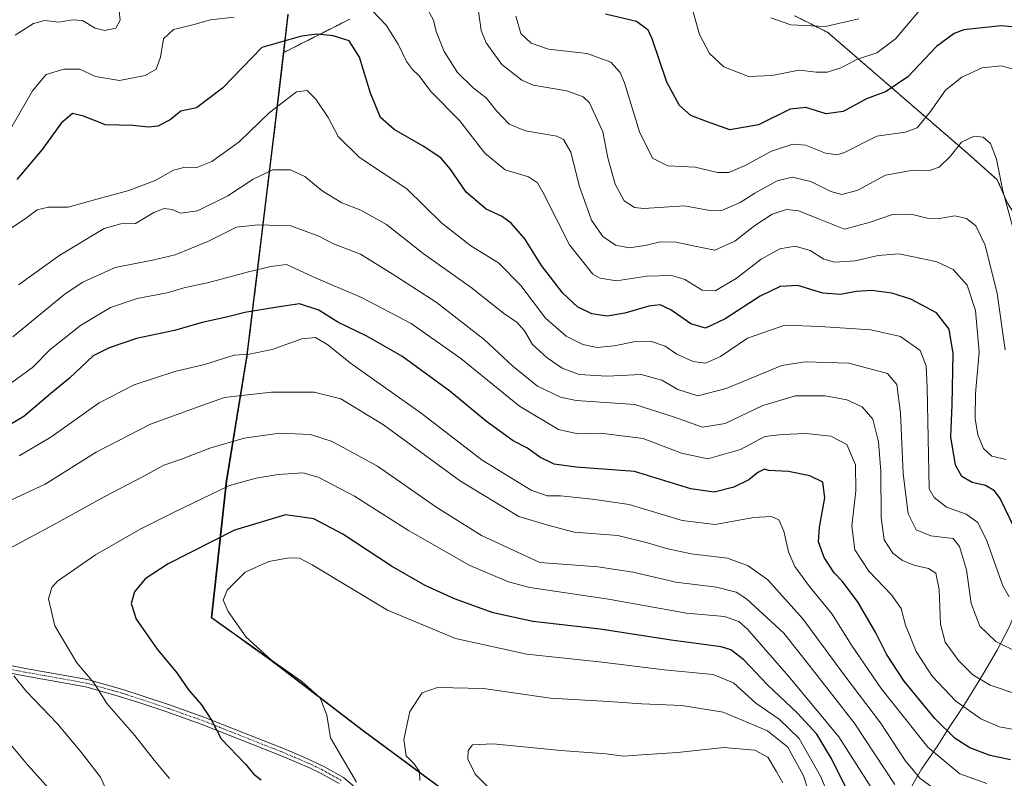
# Model space of a CAD drawing. Units: metres. Extents: x 652489 to 655928, y 4700026 to 4702415.
# Drawn here: x 653763 to 654025, y 4701012 to 4701214 of the extents above; entities that cross this region are included whole.
import ezdxf

# ---------------------------------------------------------------- set-up
doc = ezdxf.new("R2010")
doc.units = ezdxf.units.M
doc.header["$MEASUREMENT"] = 0
doc.linetypes.add('TRAZO_Y_PUNTO', pattern=[1, 0.5, -0.25, 0, -0.25])
doc.linetypes.add('TRAZOS', pattern=[0.75, 0.5, -0.25])
for name, color, linetype, lineweight in [('Arbolado forestal', 92, 'TRAZOS', 0), ('Arbolado forestal CxS', 92, 'Continuous', 0), ('Camino', 19, 'Continuous', 0), ('Camino Cxs', 19, 'Continuous', 0), ('Camino eje', 39, 'TRAZO_Y_PUNTO', 13), ('Comarca', 2, 'Continuous', 13), ('Comarca CxS', 133, 'Continuous', 0), ('Comunidad autónoma', 142, 'Continuous', 30), ('Comunidad Autónoma CxS', 142, 'Continuous', 0), ('Corriente natural lineal', 142, 'Continuous', 13), ('Curva de nivel maestra', 36, 'Continuous', 30), ('Curva de nivel normal', 36, 'Continuous', 0), ('Municipio', 9, 'Continuous', 13), ('Municipio CxS', 142, 'Continuous', 0), ('Provincia', 19, 'Continuous', 0), ('Provincia CxS', 1, 'Continuous', 0)]:
    doc.layers.add(name, color=color, linetype=linetype, lineweight=lineweight)

# ---------------------------------------------------------------- blocks, each defined once
blk = doc.blocks.new('*U152')
at = {"layer": 'Comarca CxS', "color": 133, "linetype": 'Continuous', "lineweight": 0}
blk.add_polyline3d([(653877.41, 4701007.31, 1036.95), (653854, 4701024.6, 1031.82), (653829.55, 4701043.27, 1029.93), (653813.61, 4701054.7, 1029.02), (653814.39, 4701061.96, 1029.26), (653817.61, 4701091.13, 1019.44), (653823.07, 4701124.65, 1005.26), (653826.78, 4701155.1, 991.83), (653830.5, 4701185.79, 981.2), (653833.98, 4701215.35, 971.78)], dxfattribs=at)
blk = doc.blocks.new('*U153')
at = {"layer": 'Comarca CxS', "color": 133, "linetype": 'Continuous', "lineweight": 0}
blk.add_polyline3d([(653877.41, 4701007.3, 1036.95), (653854, 4701024.59, 1031.82), (653829.55, 4701043.27, 1029.93), (653813.61, 4701054.7, 1029.02), (653814.39, 4701061.96, 1029.26), (653817.62, 4701091.13, 1019.44), (653823.07, 4701124.65, 1005.26), (653826.78, 4701155.1, 991.83), (653830.5, 4701185.79, 981.2), (653833.98, 4701215.34, 971.78)], dxfattribs=at)
blk = doc.blocks.new('*U160')
at = {"layer": 'Curva de nivel normal', "color": 36, "linetype": 'Continuous', "lineweight": 0}
blk.add_polyline3d([(654027.62, 4701155.66, 960), (654024.16, 4701168.29, 960), (654022.48, 4701176.71, 960), (654020.9, 4701180.9, 960), (654018.93, 4701182.62, 960), (654016.51, 4701182.9, 960), (654013.17, 4701181.25, 960), (654010.23, 4701177.58, 960), (654007.2, 4701174.62, 960), (654004.63, 4701173.7, 960), (654000.29, 4701173.79, 960), (653992.96, 4701172.52, 960), (653985.63, 4701168.5, 960), (653981.33, 4701167.34, 960), (653978.44, 4701168.17, 960), (653973.07, 4701170.84, 960), (653968.15, 4701171.96, 960), (653964.15, 4701171, 960), (653958.17, 4701167.74, 960), (653954.25, 4701165.18, 960), (653949.59, 4701163.13, 960), (653946.24, 4701163.09, 960), (653939.46, 4701164.34, 960), (653928.61, 4701163.6, 960), (653926.18, 4701163.89, 960), (653923.41, 4701165.62, 960), (653920.98, 4701170.08, 960), (653919.08, 4701177.06, 960), (653917.72, 4701183.98, 960), (653914.2, 4701191.76, 960), (653912.52, 4701193.38, 960), (653908.18, 4701194.97, 960), (653899.19, 4701196.45, 960), (653896.2, 4701197.76, 960), (653890.84, 4701201.97, 960), (653886.67, 4701207.72, 960), (653885.32, 4701210.97, 960), (653884.12, 4701220.07, 960)], dxfattribs=at)
blk = doc.blocks.new('*U177')
at = {"layer": 'Curva de nivel normal', "color": 36, "linetype": 'Continuous', "lineweight": 0}
blk.add_polyline3d([(654028.77, 4701200.2, 955), (654023.8, 4701201.58, 955), (654018.65, 4701201.03, 955), (654013.27, 4701198.59, 955), (654008.96, 4701195.13, 955), (654004.96, 4701189.45, 955), (654001.36, 4701185.12, 955), (653998.21, 4701183.92, 955), (653990.69, 4701182.88, 955), (653982.05, 4701178.53, 955), (653980.1, 4701177.89, 955), (653976.97, 4701178.33, 955), (653971.7, 4701180.46, 955), (653968.28, 4701180.71, 955), (653962.62, 4701178.89, 955), (653955.62, 4701175.06, 955), (653951.28, 4701173.2, 955), (653948.23, 4701173.23, 955), (653942.27, 4701174.62, 955), (653935.04, 4701174.97, 955), (653930.93, 4701176.98, 955), (653927.46, 4701184, 955), (653923.51, 4701197.05, 955), (653922.33, 4701199.79, 955), (653919.87, 4701202.56, 955), (653913.59, 4701204.9, 955), (653903.26, 4701206.04, 955), (653898.63, 4701207.6, 955), (653895.91, 4701210.21, 955), (653894.56, 4701214.84, 955)], dxfattribs=at)

msp = doc.modelspace()

# ---------------------------------------------------------------- linework, layer by layer
at = {"layer": 'Arbolado forestal', "color": 92, "linetype": 'TRAZOS', "lineweight": 0}
for points in [[(654135.31, 4701218.07, 942.59), (654125.38, 4701199.36, 944.26), (654101.21, 4701191.89, 942.67), (654087.51, 4701185.51, 942.76), (654067.11, 4701176.02, 944.91), (654063.94, 4701159.36, 948.24), (654055.95, 4701145, 951.82), (654042.01, 4701143.92, 953.48), (654033.47, 4701152.54, 956.2), (654025.44, 4701165, 959.51), (654022.71, 4701171.26, 960.3), (654015.57, 4701177.61, 961.03), (653977.59, 4701210.49, 940.48), (653968.78, 4701214.9, 939.32)], [(654135.31, 4701218.07, 942.59), (654125.38, 4701199.36, 944.26), (654101.21, 4701191.89, 942.67), (654087.51, 4701185.51, 942.76), (654067.11, 4701176.02, 944.91), (654063.94, 4701159.36, 948.24), (654055.95, 4701145, 951.82), (654042.01, 4701143.92, 953.48), (654033.47, 4701152.54, 956.2), (654025.44, 4701165, 959.51), (654022.71, 4701171.26, 960.3), (654015.57, 4701177.61, 961.03), (653977.59, 4701210.49, 940.48), (653968.78, 4701214.9, 939.32)], [(653832.83, 4701205.13, 976.33), (653834.02, 4701215.27, 971.81)], [(653832.83, 4701205.13, 976.33), (653834.02, 4701215.27, 971.81)], [(653850.39, 4701214.02, 972.57), (653832.83, 4701205.13, 976.33)], [(653850.39, 4701214.02, 972.57), (653832.83, 4701205.13, 976.33)], [(653877.46, 4701007.23, 1036.95), (653854.05, 4701024.52, 1031.83), (653829.6, 4701043.19, 1029.93), (653813.66, 4701054.63, 1029.02), (653814.44, 4701061.88, 1029.28), (653817.67, 4701091.05, 1019.48), (653823.12, 4701124.57, 1005.3), (653826.83, 4701155.02, 991.86), (653830.55, 4701185.72, 981.23), (653832.83, 4701205.13, 976.33)], [(653877.46, 4701007.23, 1036.95), (653854.05, 4701024.52, 1031.83), (653829.6, 4701043.19, 1029.93), (653813.66, 4701054.63, 1029.02), (653814.44, 4701061.88, 1029.28), (653817.67, 4701091.05, 1019.48), (653823.12, 4701124.57, 1005.3), (653826.83, 4701155.02, 991.86), (653830.55, 4701185.72, 981.23), (653832.83, 4701205.13, 976.33)]]:
    msp.add_polyline3d(points, dxfattribs=at)
at = {"layer": 'Arbolado forestal CxS', "color": 92, "linetype": 'Continuous', "lineweight": 0}
for points in [[(654135.31, 4701218.07, 942.59), (654125.38, 4701199.36, 944.26), (654101.21, 4701191.89, 942.67), (654067.11, 4701176.02, 944.91), (654063.94, 4701159.36, 948.24), (654055.95, 4701145, 951.82), (654042.01, 4701143.92, 953.48), (654033.47, 4701152.54, 956.2), (654025.44, 4701165, 959.51), (654022.71, 4701171.26, 960.31), (654015.57, 4701177.61, 961.03), (653977.59, 4701210.49, 940.48), (653968.79, 4701214.9, 939.32)], [(653968.79, 4701214.9, 939.32), (653977.59, 4701210.49, 940.48), (654015.57, 4701177.61, 961.03), (654022.71, 4701171.26, 960.31), (654025.44, 4701165, 959.51), (654033.47, 4701152.54, 956.2), (654042.01, 4701143.92, 953.48), (654055.95, 4701145, 951.82), (654063.94, 4701159.36, 948.24), (654067.11, 4701176.02, 944.91), (654101.21, 4701191.89, 942.67), (654125.38, 4701199.36, 944.26), (654135.31, 4701218.07, 942.59)], [(653834.02, 4701215.27, 971.81), (653832.83, 4701205.13, 976.33), (653830.55, 4701185.72, 981.23), (653826.83, 4701155.02, 991.86), (653823.12, 4701124.57, 1005.3), (653817.67, 4701091.05, 1019.48), (653814.44, 4701061.88, 1029.28), (653813.66, 4701054.63, 1029.02), (653829.6, 4701043.19, 1029.93), (653854.05, 4701024.52, 1031.83), (653877.46, 4701007.23, 1036.95)], [(653850.39, 4701214.02, 972.57), (653832.83, 4701205.13, 976.33), (653834.02, 4701215.27, 971.81)], [(653877.46, 4701007.23, 1036.95), (653854.05, 4701024.52, 1031.83), (653829.6, 4701043.19, 1029.93), (653813.66, 4701054.63, 1029.02), (653814.44, 4701061.88, 1029.28), (653817.67, 4701091.05, 1019.48), (653823.12, 4701124.57, 1005.3), (653826.83, 4701155.02, 991.86), (653830.55, 4701185.72, 981.23), (653832.83, 4701205.13, 976.33), (653850.39, 4701214.02, 972.57)]]:
    msp.add_polyline3d(points, dxfattribs=at)
at = {"layer": 'Camino', "color": 19, "linetype": 'Continuous', "lineweight": 0}
for points in [[(653754.67, 4701043.05, 1013.5), (653764.1, 4701041.19, 1016.18), (653780.57, 4701038.26, 1019.58), (653789.99, 4701035.58, 1021.37), (653795.45, 4701033.81, 1022.09), (653802.38, 4701031.49, 1023.28), (653811.57, 4701028.24, 1024.45), (653832.75, 4701019.87, 1026.79), (653837.38, 4701017.91, 1026.98), (653840.32, 4701016.61, 1027.45), (653843.67, 4701015.02, 1028.05), (653848.71, 4701012.19, 1028.93), (653858.09, 4701004.18, 1030.52)], [(653847.56, 4701010.55, 1028.44), (653842.75, 4701013.25, 1027.54), (653839.49, 4701014.79, 1027.03), (653836.58, 4701016.08, 1026.57), (653831.99, 4701018.02, 1026.42), (653810.87, 4701026.37, 1024.15), (653801.73, 4701029.6, 1023.04), (653794.82, 4701031.91, 1021.78), (653789.41, 4701033.67, 1021.05), (653780.12, 4701036.3, 1019.29), (653763.73, 4701039.23, 1015.69), (653754.27, 4701041.09, 1013.06)]]:
    msp.add_polyline3d(points, dxfattribs=at)
at = {"layer": 'Camino Cxs', "color": 19, "linetype": 'Continuous', "lineweight": 0}
for points in [[(653754.67, 4701043.05, 1013.5), (653764.1, 4701041.19, 1016.18), (653780.57, 4701038.26, 1019.58), (653789.99, 4701035.58, 1021.37), (653795.45, 4701033.81, 1022.09), (653802.38, 4701031.49, 1023.28), (653811.57, 4701028.24, 1024.45), (653832.75, 4701019.87, 1026.79), (653837.38, 4701017.91, 1026.98), (653840.32, 4701016.61, 1027.45), (653843.67, 4701015.02, 1028.05), (653848.71, 4701012.19, 1028.93), (653858.09, 4701004.18, 1030.52)], [(653847.56, 4701010.55, 1028.44), (653842.75, 4701013.25, 1027.54), (653839.49, 4701014.79, 1027.03), (653836.58, 4701016.08, 1026.57), (653831.99, 4701018.02, 1026.42), (653810.87, 4701026.37, 1024.15), (653801.73, 4701029.6, 1023.04), (653794.82, 4701031.91, 1021.78), (653789.41, 4701033.67, 1021.05), (653780.12, 4701036.3, 1019.29), (653763.73, 4701039.23, 1015.69), (653754.27, 4701041.09, 1013.06)]]:
    msp.add_polyline3d(points, dxfattribs=at)
at = {"layer": 'Camino eje', "color": 39, "linetype": 'TRAZO_Y_PUNTO', "lineweight": 13}
msp.add_polyline3d([(653848.14, 4701011.37, 1028.67), (653843.21, 4701014.14, 1027.78), (653841.54, 4701014.93, 1027.48), (653839.91, 4701015.7, 1027.24), (653836.98, 4701017, 1026.78), (653832.37, 4701018.95, 1026.6), (653811.22, 4701027.31, 1024.3), (653802.06, 4701030.55, 1023.16), (653795.14, 4701032.86, 1021.93), (653792.43, 4701033.74, 1021.58), (653789.7, 4701034.63, 1021.2), (653785.06, 4701035.94, 1020.4), (653780.35, 4701037.28, 1019.44), (653772.11, 4701038.75, 1017.79), (653763.92, 4701040.21, 1015.93), (653759.19, 4701041.14, 1014.65)], dxfattribs=at)
at = {"layer": 'Comarca', "color": 2, "linetype": 'Continuous', "lineweight": 13}
msp.add_polyline3d([(653877.41, 4701007.31, 1036.95), (653854, 4701024.6, 1031.82), (653829.55, 4701043.27, 1029.93), (653813.61, 4701054.7, 1029.02), (653814.39, 4701061.96, 1029.26), (653817.61, 4701091.13, 1019.44), (653823.07, 4701124.65, 1005.26), (653826.78, 4701155.1, 991.83), (653830.5, 4701185.79, 981.2), (653833.98, 4701215.35, 971.78)], dxfattribs=at)
at = {"layer": 'Comunidad autónoma', "color": 142, "linetype": 'Continuous', "lineweight": 30}
msp.add_polyline3d([(653877.41, 4701007.31, 1036.95), (653854, 4701024.6, 1031.82), (653829.55, 4701043.27, 1029.93), (653813.61, 4701054.7, 1029.02), (653814.39, 4701061.96, 1029.26), (653817.61, 4701091.13, 1019.44), (653823.07, 4701124.65, 1005.26), (653826.78, 4701155.1, 991.83), (653830.5, 4701185.79, 981.2), (653833.98, 4701215.35, 971.78)], dxfattribs=at)
at = {"layer": 'Comunidad Autónoma CxS', "color": 142, "linetype": 'Continuous', "lineweight": 0}
for points in [[(653877.41, 4701007.31, 1036.95), (653854, 4701024.6, 1031.82), (653829.55, 4701043.27, 1029.93), (653813.61, 4701054.7, 1029.02), (653814.39, 4701061.96, 1029.26), (653817.61, 4701091.13, 1019.44), (653823.07, 4701124.65, 1005.26), (653826.78, 4701155.1, 991.83), (653830.5, 4701185.79, 981.2), (653833.98, 4701215.35, 971.78)], [(653877.41, 4701007.3, 1036.95), (653854, 4701024.6, 1031.82), (653829.55, 4701043.27, 1029.93), (653813.61, 4701054.7, 1029.02), (653814.39, 4701061.96, 1029.26), (653817.61, 4701091.13, 1019.44), (653823.07, 4701124.65, 1005.26), (653826.78, 4701155.1, 991.83), (653830.5, 4701185.79, 981.2), (653833.98, 4701215.35, 971.78)]]:
    msp.add_polyline3d(points, dxfattribs=at)
at = {"layer": 'Corriente natural lineal', "color": 142, "linetype": 'Continuous', "lineweight": 13}
msp.add_polyline3d([(654085.25, 4701169.77, 946.11), (654073.58, 4701160.62, 947.83), (654072.08, 4701158.71, 948.33), (654068.28, 4701152.34, 949.87), (654050.81, 4701127.27, 955.8), (654048.13, 4701122.6, 957.1), (654041.35, 4701105.39, 961.7), (654038.56, 4701096.27, 965.38), (654037.96, 4701093.6, 966.31), (654038.16, 4701091.37, 967.27), (654039.65, 4701087.04, 968.49), (654039.72, 4701084.98, 969.05), (654038.77, 4701081.5, 970.22), (654035.73, 4701074.56, 972.96), (654032.8, 4701068.52, 975.34), (654025.86, 4701052.21, 982.38), (654022.64, 4701046.06, 985.67), (654019.14, 4701039.99, 988.79), (654013.99, 4701031.61, 994.17), (654009.5, 4701024.94, 999.41), (654006.91, 4701020.65, 1002.86), (654002.55, 4701014.36, 1008.43), (653996.71, 4701004.12, 1016.8)], dxfattribs=at)
at = {"layer": 'Curva de nivel maestra', "color": 36, "linetype": 'Continuous', "lineweight": 30}
for points in [[(654032.31, 4701211.41, 950), (654023.72, 4701212.21, 950), (654013.81, 4701211.2, 950), (654011.2, 4701210.22, 950), (654006.53, 4701206.72, 950), (653998.91, 4701198.62, 950), (653993.1, 4701194.72, 950), (653987.88, 4701192.78, 950), (653981.67, 4701189.43, 950), (653977.2, 4701188.78, 950), (653971.76, 4701190.49, 950), (653967.57, 4701190.06, 950), (653959.16, 4701185.88, 950), (653951.49, 4701184.56, 950), (653945.35, 4701186.77, 950), (653941.16, 4701188.37, 950), (653938.12, 4701191.01, 950), (653934.8, 4701197.24, 950), (653930.88, 4701208.79, 950), (653929.78, 4701211.13, 950), (653926.67, 4701213.41, 950), (653918.42, 4701215.34, 950)], [(654028.82, 4701075.41, 975), (654023.45, 4701086.42, 975), (654021.98, 4701088.47, 975), (654019.55, 4701089.86, 975), (654016.04, 4701090.64, 975), (654013.23, 4701092.32, 975), (654011.58, 4701095.34, 975), (654010.37, 4701102.84, 975), (654010.69, 4701111.39, 975), (654010.98, 4701125.06, 975), (654009.9, 4701131.47, 975), (654006.5, 4701135.82, 975), (653999.71, 4701139.5, 975), (653994.63, 4701141.1, 975), (653989.35, 4701141.79, 975), (653985.17, 4701141.56, 975), (653981.01, 4701140.74, 975), (653976.28, 4701141.11, 975), (653969.62, 4701143.13, 975), (653964.95, 4701142.89, 975), (653959.62, 4701140.29, 975), (653950.28, 4701134.23, 975), (653945.08, 4701131.8, 975), (653941.16, 4701132.92, 975), (653935.8, 4701136.68, 975), (653932.96, 4701137.98, 975), (653929.95, 4701137.61, 975), (653923.62, 4701135.73, 975), (653918.92, 4701134.98, 975), (653914.83, 4701135.61, 975), (653911, 4701137.46, 975), (653907.1, 4701141.09, 975), (653901.41, 4701148.47, 975), (653896.95, 4701155.52, 975), (653893.32, 4701159.75, 975), (653890.78, 4701161.61, 975), (653886.68, 4701163.45, 975), (653881.35, 4701167.94, 975), (653877.14, 4701174.15, 975), (653874.58, 4701177.12, 975), (653869.95, 4701180.22, 975), (653862.24, 4701184.62, 975), (653858.58, 4701187.83, 975), (653855.88, 4701194.33, 975), (653853.02, 4701203.91, 975), (653850.26, 4701208.29, 975), (653845.98, 4701209.54, 975), (653841.73, 4701210.06, 975), (653837.56, 4701209.5, 975), (653826.95, 4701206.44, 975), (653816.49, 4701195.67, 975), (653809.63, 4701190.39, 975), (653805.4, 4701189.51, 975), (653802.62, 4701187.19, 975), (653799.28, 4701185.54, 975), (653796.71, 4701185.27, 975), (653792.65, 4701185.67, 975), (653785.38, 4701185.88, 975), (653779.56, 4701188.21, 975), (653776.57, 4701188.94, 975), (653773.55, 4701186.36, 975), (653768.54, 4701179.28, 975), (653761.8, 4701171.36, 975)], [(654026.19, 4701016.9, 1000), (654020.85, 4701018, 1000), (654015.42, 4701020.1, 1000), (654011.48, 4701022.57, 1000), (654006.09, 4701027.89, 1000), (653997.94, 4701037.82, 1000), (653993.23, 4701044.96, 1000), (653990.37, 4701050.7, 1000), (653985.65, 4701058.77, 1000), (653981.49, 4701064.36, 1000), (653979.26, 4701066.67, 1000), (653976.62, 4701070.72, 1000), (653975.14, 4701074.91, 1000), (653975.37, 4701078.78, 1000), (653976.8, 4701086.57, 1000), (653976.27, 4701090.75, 1000), (653972.86, 4701092.43, 1000), (653967.13, 4701093.57, 1000), (653961.81, 4701093.92, 1000), (653960.75, 4701094.24, 1000), (653958.95, 4701093.36, 1000), (653956.62, 4701091.42, 1000), (653952.62, 4701089.44, 1000), (653947.37, 4701088.12, 1000), (653941.19, 4701089.04, 1000), (653926.14, 4701093.58, 1000), (653910.63, 4701094.73, 1000), (653904.78, 4701095.53, 1000), (653900.96, 4701097.39, 1000), (653897.72, 4701099.82, 1000), (653893.84, 4701101.8, 1000), (653886.74, 4701106.95, 1000), (653877.04, 4701114.97, 1000), (653864.26, 4701124.31, 1000), (653854.9, 4701129.67, 1000), (653847.18, 4701133.36, 1000), (653842.13, 4701136.55, 1000), (653837.05, 4701138.2, 1000), (653831.09, 4701137.36, 1000), (653822.48, 4701135.94, 1000), (653817.92, 4701134.76, 1000), (653811.13, 4701133.24, 1000), (653803.72, 4701131.16, 1000), (653793.68, 4701129.01, 1000), (653786.4, 4701126.55, 1000), (653782.08, 4701124.44, 1000), (653775.82, 4701118.46, 1000), (653770.85, 4701114.39, 1000), (653763.64, 4701108.26, 1000), (653757.84, 4701104.8, 1000)], [(653985.97, 4701002.4, 1025), (653978.63, 4701017.06, 1025), (653974.64, 4701023.7, 1025), (653969.57, 4701029.28, 1025), (653961.52, 4701036.86, 1025), (653955.27, 4701043.45, 1025), (653951.77, 4701046.11, 1025), (653949.24, 4701046.94, 1025), (653935.94, 4701048.74, 1025), (653916.98, 4701051.64, 1025), (653899.14, 4701053.68, 1025), (653888.58, 4701056.02, 1025), (653878.25, 4701059.69, 1025), (653870.49, 4701063.26, 1025), (653861.46, 4701068.37, 1025), (653848.57, 4701076.89, 1025), (653840.81, 4701081.05, 1025), (653833.32, 4701082.06, 1025), (653819.68, 4701077.98, 1025), (653802.08, 4701069.06, 1025), (653795.97, 4701065.06, 1025), (653793.14, 4701061.58, 1025), (653792.25, 4701058.47, 1025), (653793.58, 4701054.3, 1025), (653799.11, 4701046.35, 1025), (653804.39, 4701040.02, 1025), (653807.52, 4701035.48, 1025), (653810.94, 4701031.5, 1025), (653813.59, 4701027.39, 1025), (653816.19, 4701022.47, 1025), (653822.63, 4701015.74, 1025), (653824.9, 4701013.01, 1025), (653826.78, 4701011.56, 1025)]]:
    msp.add_polyline3d(points, dxfattribs=at)
at = {"layer": 'Curva de nivel normal', "color": 36, "linetype": 'Continuous', "lineweight": 0}
for points in [[(653788.89, 4701217.73, 965), (653789.31, 4701213.72, 965), (653788.15, 4701211.62, 965), (653785.22, 4701210.97, 965), (653782.62, 4701211.65, 965), (653779.28, 4701213.66, 965), (653776.62, 4701213.88, 965), (653772.95, 4701213.19, 965), (653769.28, 4701213.7, 965), (653766.24, 4701212.82, 965), (653761.31, 4701209.72, 965)], [(654024.78, 4701125.96, 965), (654022.66, 4701141.02, 965), (654019.48, 4701153.9, 965), (654016.96, 4701159, 965), (654014.54, 4701160.96, 965), (654011.36, 4701161.68, 965), (654007.3, 4701160.96, 965), (654004.01, 4701161, 965), (653999.82, 4701162.1, 965), (653994.78, 4701162.06, 965), (653988.63, 4701159.86, 965), (653982, 4701158.13, 965), (653978.96, 4701159.39, 965), (653975.35, 4701160.79, 965), (653969.83, 4701162.96, 965), (653966.63, 4701163.32, 965), (653962.83, 4701162.1, 965), (653958.15, 4701159.09, 965), (653952.89, 4701154.9, 965), (653947.5, 4701152.51, 965), (653942.67, 4701153.5, 965), (653937.28, 4701154.68, 965), (653932.99, 4701154.74, 965), (653929.03, 4701153.74, 965), (653924.73, 4701153.17, 965), (653921.1, 4701153.87, 965), (653917.71, 4701156.15, 965), (653914.76, 4701160.52, 965), (653911.51, 4701169.45, 965), (653909.2, 4701178.6, 965), (653907.3, 4701181.98, 965), (653905.49, 4701182.91, 965), (653897.15, 4701184.28, 965), (653892.8, 4701186.04, 965), (653889.48, 4701189.62, 965), (653886.72, 4701193.09, 965), (653883.24, 4701195.73, 965), (653879.07, 4701199.78, 965), (653875.47, 4701205.41, 965), (653873.37, 4701210.76, 965), (653872.67, 4701213.78, 965), (653870.64, 4701217.45, 965)], [(653819.67, 4701214.57, 970), (653813.34, 4701213.81, 970), (653808.62, 4701212.53, 970), (653803.52, 4701211.27, 970), (653800.78, 4701208.74, 970), (653800.06, 4701203.9, 970), (653798.84, 4701200.71, 970), (653795.95, 4701199.01, 970), (653789.15, 4701197.66, 970), (653782.7, 4701198.76, 970), (653778.58, 4701200.69, 970), (653774.31, 4701200.74, 970), (653769.6, 4701199.29, 970), (653765.96, 4701194.9, 970), (653758.87, 4701182.6, 970)], [(654025.09, 4701096.85, 970), (654021.25, 4701097.68, 970), (654019.01, 4701099.71, 970), (654017.51, 4701103.39, 970), (654016.82, 4701107.72, 970), (654016.89, 4701114.39, 970), (654017.85, 4701125.4, 970), (654016.92, 4701136.44, 970), (654014.69, 4701143.2, 970), (654011, 4701147.4, 970), (654006.62, 4701149.46, 970), (654000.82, 4701150.66, 970), (653996.5, 4701151.58, 970), (653990.96, 4701151.14, 970), (653984.92, 4701149.7, 970), (653979.48, 4701149.31, 970), (653976.58, 4701150.16, 970), (653972.95, 4701152.48, 970), (653968.95, 4701153.55, 970), (653964.86, 4701152.84, 970), (653959.9, 4701150.14, 970), (653953.19, 4701144.98, 970), (653947.59, 4701141.74, 970), (653944.18, 4701141.92, 970), (653939.59, 4701144.74, 970), (653936.06, 4701145.79, 970), (653929.4, 4701145.63, 970), (653921.4, 4701144.36, 970), (653916.99, 4701145.05, 970), (653915.03, 4701146.15, 970), (653908.87, 4701153.97, 970), (653901.76, 4701167.97, 970), (653900.34, 4701170.43, 970), (653897.91, 4701172.08, 970), (653891.7, 4701173.91, 970), (653886.37, 4701178.31, 970), (653879.55, 4701187.03, 970), (653871.92, 4701194.72, 970), (653868.89, 4701198.9, 970), (653867.07, 4701200.61, 970), (653865.53, 4701202.75, 970), (653863.25, 4701207.39, 970), (653860.06, 4701212.42, 970), (653856.46, 4701216.23, 970)], [(654001.96, 4701216.29, 945), (653995.63, 4701208.76, 945), (653990.67, 4701205.04, 945), (653985.47, 4701203.34, 945), (653981.07, 4701201.05, 945), (653977.55, 4701199.94, 945), (653974.61, 4701199.95, 945), (653969.9, 4701200.4, 945), (653962.82, 4701199.04, 945), (653956.54, 4701198.76, 945), (653949.91, 4701201.37, 945), (653946.16, 4701204.84, 945), (653943.5, 4701209.92, 945), (653941.54, 4701216.83, 945)], [(653985.84, 4701214.09, 940), (653976.95, 4701212.06, 940), (653967.79, 4701212.54, 940), (653962.45, 4701214.38, 940)], [(654025.84, 4701060.22, 980), (654024.21, 4701063.2, 980), (654019.89, 4701075.19, 980), (654017.56, 4701080.08, 980), (654014.43, 4701082.22, 980), (654009.17, 4701084.12, 980), (654005.9, 4701086.68, 980), (654004.55, 4701088.98, 980), (654004.08, 4701115.95, 980), (654003.82, 4701121.7, 980), (654002.21, 4701125.8, 980), (653996.96, 4701129.56, 980), (653989.08, 4701131.31, 980), (653975.44, 4701132.23, 980), (653966.17, 4701132.56, 980), (653956.26, 4701129.07, 980), (653949.05, 4701124.19, 980), (653945.07, 4701122.46, 980), (653941.76, 4701122.9, 980), (653937.44, 4701124.82, 980), (653934.29, 4701126.96, 980), (653930.38, 4701128.33, 980), (653926.39, 4701128.2, 980), (653920.75, 4701127.04, 980), (653916.21, 4701126.65, 980), (653912.45, 4701127.38, 980), (653907.94, 4701129.67, 980), (653902.52, 4701134.45, 980), (653895.9, 4701143.1, 980), (653889.96, 4701149.15, 980), (653882.61, 4701153.66, 980), (653874.89, 4701159.75, 980), (653865.62, 4701168.84, 980), (653852.95, 4701177.17, 980), (653847.28, 4701182.74, 980), (653844.63, 4701187.84, 980), (653841.32, 4701192.76, 980), (653839.03, 4701195.04, 980), (653836.23, 4701194.65, 980), (653828.98, 4701189.04, 980), (653820.93, 4701181.35, 980), (653813.72, 4701176.09, 980), (653809.71, 4701174.49, 980), (653806.55, 4701174.65, 980), (653803.5, 4701173.85, 980), (653798.61, 4701171.04, 980), (653791.61, 4701168.43, 980), (653783.12, 4701166.08, 980), (653775.44, 4701163.93, 980), (653770.26, 4701164.01, 980), (653767.19, 4701163.28, 980), (653764.38, 4701161.15, 980), (653759.26, 4701157.71, 980)], [(653762.28, 4701143.32, 985), (653773.28, 4701151.16, 985), (653785, 4701158.25, 985), (653789.5, 4701159.53, 985), (653793.34, 4701159.6, 985), (653798.28, 4701162.54, 985), (653800.99, 4701163.64, 985), (653803.11, 4701163.39, 985), (653805.32, 4701162.36, 985), (653809.87, 4701163.01, 985), (653817.97, 4701166.96, 985), (653824.7, 4701171.4, 985), (653829.91, 4701173.87, 985), (653834.64, 4701173.9, 985), (653838.44, 4701172.13, 985), (653843.06, 4701168.35, 985), (653848.24, 4701165.14, 985), (653853.37, 4701163.15, 985), (653860.2, 4701159.38, 985), (653869.89, 4701151.66, 985), (653882.7, 4701142.56, 985), (653891.32, 4701135.74, 985), (653894.9, 4701133.28, 985), (653896.9, 4701131.04, 985), (653899.06, 4701127.44, 985), (653902.9, 4701123.84, 985), (653906.93, 4701121.1, 985), (653911.42, 4701119.45, 985), (653918.81, 4701119.02, 985), (653927.94, 4701119.44, 985), (653933.44, 4701117.89, 985), (653937.73, 4701115.46, 985), (653943.04, 4701113.78, 985), (653950.56, 4701115.7, 985), (653965.37, 4701121.82, 985), (653971.54, 4701122.76, 985), (653983.23, 4701122.45, 985), (653993.46, 4701119.7, 985), (653995.97, 4701116.75, 985), (653996.95, 4701109.12, 985), (653997.69, 4701093.05, 985), (653998.98, 4701082.38, 985), (654001.1, 4701078.08, 985), (654005.04, 4701076.48, 985), (654010.96, 4701075.76, 985), (654012.64, 4701073.61, 985), (654014.51, 4701067.46, 985), (654015.73, 4701058.49, 985), (654018.06, 4701052.48, 985), (654022.34, 4701048.35, 985), (654028.44, 4701045.33, 985)], [(654027.65, 4701034.46, 990), (654020.8, 4701036.7, 990), (654016.2, 4701039.52, 990), (654012.36, 4701043.26, 990), (654008.84, 4701048.19, 990), (654007.58, 4701053.01, 990), (654007.21, 4701062.22, 990), (654006.38, 4701066.54, 990), (654004.41, 4701067.79, 990), (654000.48, 4701068.65, 990), (653997.47, 4701069.92, 990), (653994.92, 4701071.88, 990), (653992.6, 4701075.41, 990), (653991.8, 4701081.39, 990), (653991.74, 4701093.72, 990), (653991.09, 4701101.53, 990), (653989.56, 4701107.55, 990), (653986.77, 4701110.84, 990), (653982.7, 4701112.66, 990), (653976.91, 4701113.72, 990), (653969.02, 4701113.74, 990), (653960.28, 4701111.18, 990), (653950.28, 4701106.39, 990), (653944.28, 4701105.38, 990), (653936.78, 4701108.06, 990), (653926.29, 4701111.49, 990), (653910.6, 4701112.48, 990), (653906.43, 4701113.42, 990), (653900.36, 4701116.36, 990), (653893.74, 4701121.64, 990), (653886.15, 4701128.79, 990), (653873.38, 4701138.7, 990), (653861.7, 4701146.24, 990), (653853.29, 4701151.42, 990), (653846.1, 4701154.2, 990), (653842.2, 4701156.21, 990), (653834.68, 4701159.01, 990), (653825.95, 4701159.29, 990), (653820.28, 4701158.63, 990), (653812.62, 4701154.79, 990), (653803.95, 4701151.3, 990), (653797.87, 4701149.86, 990), (653787.98, 4701147.94, 990), (653779.36, 4701143.98, 990), (653774.65, 4701140.89, 990), (653760.73, 4701129.42, 990)], [(654028.04, 4701024.8, 995), (654023.26, 4701025.69, 995), (654018.32, 4701027.75, 995), (654011.69, 4701032.46, 995), (654005.37, 4701039.13, 995), (654001.08, 4701045.69, 995), (653998.28, 4701052.72, 995), (653997.1, 4701057.16, 995), (653994.58, 4701060.82, 995), (653988.52, 4701067.05, 995), (653984.77, 4701072.72, 995), (653984.03, 4701079.06, 995), (653985.08, 4701088.5, 995), (653984.94, 4701095.43, 995), (653982.68, 4701100.81, 995), (653978.4, 4701102.98, 995), (653971.75, 4701103.77, 995), (653965.47, 4701103.45, 995), (653960.88, 4701102.94, 995), (653954.35, 4701099.5, 995), (653945.71, 4701097, 995), (653938.64, 4701098.49, 995), (653928.49, 4701102.36, 995), (653917.08, 4701103.8, 995), (653911.12, 4701103.65, 995), (653905.96, 4701104.76, 995), (653895.6, 4701111.04, 995), (653879.94, 4701123.67, 995), (653866.71, 4701133.05, 995), (653853.53, 4701139.97, 995), (653840.65, 4701145.42, 995), (653833.56, 4701148.67, 995), (653829.36, 4701148.14, 995), (653823.4, 4701146.79, 995), (653812.54, 4701143.8, 995), (653806.56, 4701142.62, 995), (653801.76, 4701141.2, 995), (653793.84, 4701139.67, 995), (653786.68, 4701137.26, 995), (653778.72, 4701132.46, 995), (653770.62, 4701125.98, 995), (653765.95, 4701121.3, 995), (653759.83, 4701116.87, 995)], [(654019.96, 4701010.53, 1005), (654012.7, 4701013.16, 1005), (654004.18, 4701020.25, 1005), (653991.76, 4701035.88, 1005), (653983.89, 4701047.41, 1005), (653978.78, 4701055.68, 1005), (653972.72, 4701063.01, 1005), (653968.8, 4701068.36, 1005), (653967.15, 4701072.26, 1005), (653965.92, 4701077.7, 1005), (653964.55, 4701080.72, 1005), (653962.64, 4701081.67, 1005), (653957.83, 4701081.34, 1005), (653947.67, 4701079.49, 1005), (653938.86, 4701080.59, 1005), (653924.71, 4701084.86, 1005), (653915.02, 4701086.21, 1005), (653906.45, 4701087.15, 1005), (653902.95, 4701087.1, 1005), (653898.63, 4701088.67, 1005), (653885.65, 4701096.6, 1005), (653869.38, 4701109.11, 1005), (653850.61, 4701122.47, 1005), (653844.58, 4701127.31, 1005), (653841.28, 4701129.3, 1005), (653837.65, 4701128.92, 1005), (653829.74, 4701126.07, 1005), (653823.64, 4701124.88, 1005), (653819.62, 4701124.6, 1005), (653811.76, 4701122.12, 1005), (653803.83, 4701120.26, 1005), (653793.04, 4701116.67, 1005), (653783.72, 4701111.9, 1005), (653770.88, 4701102.79, 1005), (653762.45, 4701097.76, 1005)], [(654007.41, 4701008.06, 1010), (654002.06, 4701011.96, 1010), (653998.19, 4701016.7, 1010), (653991.63, 4701026.75, 1010), (653982.16, 4701039.26, 1010), (653970.93, 4701054.37, 1010), (653961.64, 4701064.76, 1010), (653956.39, 4701068.5, 1010), (653950.87, 4701070.54, 1010), (653941.26, 4701071.7, 1010), (653934.7, 4701073.14, 1010), (653929.58, 4701074.63, 1010), (653921.72, 4701076.6, 1010), (653910.1, 4701077.49, 1010), (653903.13, 4701079.36, 1010), (653895.4, 4701081.6, 1010), (653879.84, 4701091, 1010), (653859.38, 4701106.05, 1010), (653848.03, 4701112.96, 1010), (653840.95, 4701114.73, 1010), (653829.55, 4701114.69, 1010), (653821.54, 4701113.81, 1010), (653817.03, 4701113.31, 1010), (653811.28, 4701111.3, 1010), (653797.37, 4701106.24, 1010), (653782.87, 4701098.72, 1010), (653769.31, 4701090.28, 1010), (653758.87, 4701085.36, 1010)], [(653995.46, 4701010.32, 1015), (653984.61, 4701026.67, 1015), (653972.88, 4701041.75, 1015), (653965.86, 4701050.59, 1015), (653956, 4701059.76, 1015), (653953.22, 4701061.47, 1015), (653947.99, 4701062.85, 1015), (653937.12, 4701064.12, 1015), (653925.83, 4701066.8, 1015), (653916.39, 4701068.26, 1015), (653900.98, 4701069.42, 1015), (653885.46, 4701076.56, 1015), (653873.28, 4701084.19, 1015), (653857.74, 4701095.06, 1015), (653845.7, 4701101.64, 1015), (653839.93, 4701103.5, 1015), (653831.68, 4701103.82, 1015), (653822.31, 4701102.51, 1015), (653813.18, 4701099.82, 1015), (653805.62, 4701096.87, 1015), (653800.95, 4701095.31, 1015), (653795.62, 4701092.35, 1015), (653785.17, 4701086.95, 1015), (653772.5, 4701079.99, 1015), (653755.92, 4701071.08, 1015)], [(653991.14, 4701006.29, 1020), (653980.52, 4701023.03, 1020), (653967.16, 4701039.1, 1020), (653956.23, 4701051.66, 1020), (653953.92, 4701053.66, 1020), (653950.12, 4701054.98, 1020), (653940.04, 4701055.93, 1020), (653919.23, 4701059.6, 1020), (653898.28, 4701062.76, 1020), (653892.66, 4701064.25, 1020), (653882.38, 4701068.56, 1020), (653866.02, 4701077.95, 1020), (653851.64, 4701087.07, 1020), (653841.95, 4701092.14, 1020), (653837.87, 4701093.25, 1020), (653831.33, 4701092.84, 1020), (653825.48, 4701091.88, 1020), (653818.38, 4701089.87, 1020), (653803.7, 4701082.75, 1020), (653794.75, 4701078.39, 1020), (653782.76, 4701071.44, 1020), (653772.66, 4701064.4, 1020), (653771.09, 4701062.73, 1020), (653770.19, 4701059.68, 1020), (653771.95, 4701052.54, 1020), (653777.8, 4701042.72, 1020), (653782.4, 4701037.29, 1020), (653785.75, 4701031.86, 1020), (653793.2, 4701023.31, 1020), (653798.37, 4701016.81, 1020), (653802.46, 4701011.9, 1020)], [(653978.91, 4701004.8, 1030), (653975.69, 4701012.49, 1030), (653969.94, 4701022.52, 1030), (653964.64, 4701027.71, 1030), (653958.44, 4701031.92, 1030), (653952.48, 4701037.33, 1030), (653947.13, 4701039.57, 1030), (653934.06, 4701040.84, 1030), (653917.53, 4701042.86, 1030), (653897.54, 4701045.03, 1030), (653878.57, 4701049.14, 1030), (653860.42, 4701056.74, 1030), (653840.41, 4701068.8, 1030), (653836.98, 4701070.53, 1030), (653834.28, 4701070.64, 1030), (653828.86, 4701069.63, 1030), (653822.6, 4701066.81, 1030), (653817.76, 4701062.06, 1030), (653816.7, 4701059.39, 1030), (653817.99, 4701056.34, 1030), (653822.81, 4701049.55, 1030), (653829.53, 4701043.38, 1030), (653837.63, 4701037.73, 1030), (653842.48, 4701033.33, 1030), (653844.29, 4701028.73, 1030), (653845.27, 4701022.71, 1030), (653852.14, 4701010.91, 1030)], [(653761.02, 4701039.22, 1015), (653764.32, 4701035.15, 1015), (653772.62, 4701026.41, 1015), (653778.9, 4701018.88, 1015), (653784.05, 4701012.22, 1015), (653788.94, 4701001.52, 1015)], [(653973.43, 4701005.55, 1035), (653971.12, 4701012.61, 1035), (653966.96, 4701020.26, 1035), (653961.58, 4701024.57, 1035), (653949.72, 4701029.54, 1035), (653938.74, 4701031.36, 1035), (653928.11, 4701031.73, 1035), (653919.2, 4701032.38, 1035), (653903.83, 4701033.3, 1035), (653885.98, 4701035.82, 1035), (653873.7, 4701036.15, 1035), (653869.62, 4701034.7, 1035), (653866.36, 4701029.72, 1035), (653864.78, 4701022.24, 1035), (653865.36, 4701017.89, 1035), (653867.45, 4701015.89, 1035), (653868.96, 4701013.73, 1035), (653869, 4701011.39, 1035)], [(653760.3, 4701020.74, 1010), (653764.71, 4701015.48, 1010), (653770.44, 4701009.18, 1010)], [(653965.65, 4701010.78, 1040), (653963.86, 4701013.84, 1040), (653961.6, 4701017.54, 1040), (653958.14, 4701019.47, 1040), (653949.97, 4701020.14, 1040), (653937.62, 4701018.84, 1040), (653927.98, 4701018.23, 1040), (653923.27, 4701017.86, 1040), (653918.65, 4701018.42, 1040), (653906.52, 4701019.34, 1040), (653888.55, 4701021.13, 1040), (653883.09, 4701020.87, 1040), (653881.93, 4701019.33, 1040), (653881.81, 4701017.06, 1040), (653883.74, 4701013.04, 1040), (653889.34, 4701007.44, 1040)]]:
    msp.add_polyline3d(points, dxfattribs=at)
at = {"layer": 'Municipio', "color": 9, "linetype": 'Continuous', "lineweight": 13}
msp.add_polyline3d([(653877.41, 4701007.31, 1036.95), (653854, 4701024.6, 1031.82), (653829.55, 4701043.27, 1029.93), (653813.61, 4701054.7, 1029.02), (653814.39, 4701061.96, 1029.26), (653817.61, 4701091.13, 1019.44), (653823.07, 4701124.65, 1005.26), (653826.78, 4701155.1, 991.83), (653830.5, 4701185.79, 981.2), (653833.98, 4701215.35, 971.78)], dxfattribs=at)
at = {"layer": 'Municipio CxS', "color": 142, "linetype": 'Continuous', "lineweight": 0}
for points in [[(653877.41, 4701007.31, 1036.95), (653854, 4701024.6, 1031.82), (653829.55, 4701043.27, 1029.93), (653813.61, 4701054.7, 1029.02), (653814.39, 4701061.96, 1029.26), (653817.61, 4701091.13, 1019.44), (653823.07, 4701124.65, 1005.26), (653826.78, 4701155.1, 991.83), (653830.5, 4701185.79, 981.2), (653833.98, 4701215.35, 971.78)], [(653877.41, 4701007.3, 1036.95), (653854, 4701024.6, 1031.82), (653829.55, 4701043.27, 1029.93), (653813.61, 4701054.7, 1029.02), (653814.39, 4701061.96, 1029.26), (653817.61, 4701091.13, 1019.44), (653823.07, 4701124.65, 1005.26), (653826.78, 4701155.1, 991.83), (653830.5, 4701185.79, 981.2), (653833.98, 4701215.35, 971.78)]]:
    msp.add_polyline3d(points, dxfattribs=at)
at = {"layer": 'Provincia', "color": 19, "linetype": 'Continuous', "lineweight": 0}
msp.add_polyline3d([(653877.41, 4701007.31, 1036.95), (653854, 4701024.6, 1031.82), (653829.55, 4701043.27, 1029.93), (653813.61, 4701054.7, 1029.02), (653814.39, 4701061.96, 1029.26), (653817.61, 4701091.13, 1019.44), (653823.07, 4701124.65, 1005.26), (653826.78, 4701155.1, 991.83), (653830.5, 4701185.79, 981.2), (653833.98, 4701215.35, 971.78)], dxfattribs=at)
at = {"layer": 'Provincia CxS', "color": 1, "linetype": 'Continuous', "lineweight": 0}
for points in [[(653877.41, 4701007.31, 1036.95), (653854, 4701024.6, 1031.82), (653829.55, 4701043.27, 1029.93), (653813.61, 4701054.7, 1029.02), (653814.39, 4701061.96, 1029.26), (653817.61, 4701091.13, 1019.44), (653823.07, 4701124.65, 1005.26), (653826.78, 4701155.1, 991.83), (653830.5, 4701185.79, 981.2), (653833.98, 4701215.35, 971.78)], [(653877.41, 4701007.3, 1036.95), (653854, 4701024.6, 1031.82), (653829.55, 4701043.27, 1029.93), (653813.61, 4701054.7, 1029.02), (653814.39, 4701061.96, 1029.26), (653817.61, 4701091.13, 1019.44), (653823.07, 4701124.65, 1005.26), (653826.78, 4701155.1, 991.83), (653830.5, 4701185.79, 981.2), (653833.98, 4701215.35, 971.78)]]:
    msp.add_polyline3d(points, dxfattribs=at)

# ---------------------------------------------------------------- block references
at = {"layer": 'Comarca CxS', "color": 133, "linetype": 'Continuous', "lineweight": 0}
for name in ['*U152', '*U153']:
    msp.add_blockref(name, (0, 0), dxfattribs=at)
at = {"layer": 'Curva de nivel normal', "color": 36, "linetype": 'Continuous', "lineweight": 0}
for name in ['*U160', '*U177']:
    msp.add_blockref(name, (0, 0), dxfattribs=at)

doc.saveas('drawing.dxf')
